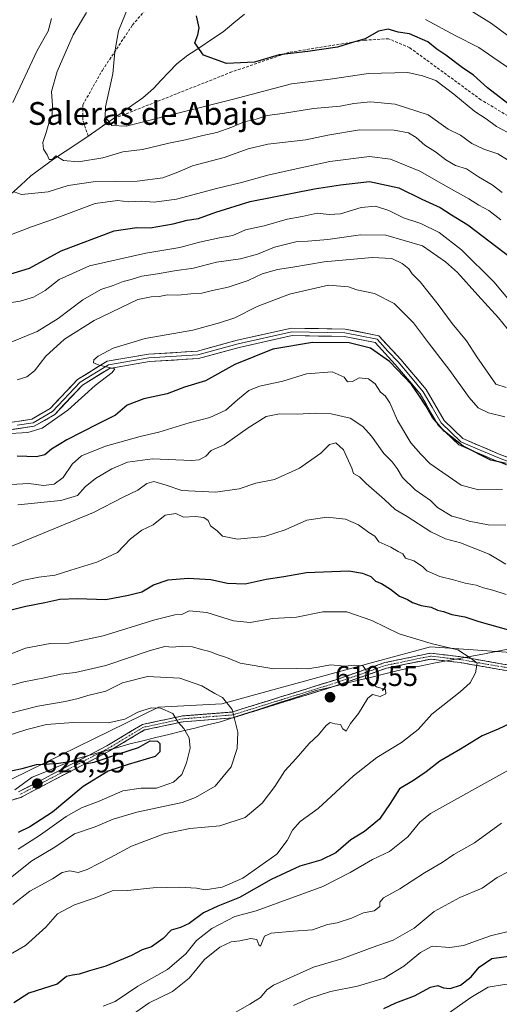
# Model space of a CAD drawing. Units: metres. Extents: x 590363 to 593804, y 4731336 to 4733695.
# Drawn here: x 592918 to 593086, y 4731655 to 4732001 of the extents above; entities that cross this region are included whole.
import ezdxf
from ezdxf.enums import TextEntityAlignment as Align

# ---------------------------------------------------------------- set-up
doc = ezdxf.new("R2010")
doc.units = ezdxf.units.M
doc.header["$MEASUREMENT"] = 0
doc.linetypes.add('TRAZO_Y_PUNTO', pattern=[1, 0.5, -0.25, 0, -0.25])
doc.linetypes.add('TRAZOSX2', pattern=[1.5, 1, -0.5])
for name, color, linetype, lineweight in [('Arbolado forestal CxS', 92, 'Continuous', 0), ('Camino', 19, 'TRAZOSX2', 0), ('Camino Cxs', 19, 'Continuous', 0), ('Camino eje', 19, 'TRAZO_Y_PUNTO', 0), ('Carátula', 7, 'Continuous', 5), ('Corriente natural lineal', 142, 'Continuous', 13), ('Curva de nivel maestra', 36, 'Continuous', 30), ('Curva de nivel normal', 36, 'Continuous', 0), ('Entidad de ámbito territorial', 19, 'Continuous', 0), ('Entidad de ámbito territorial CxS', 92, 'Continuous', 0), ('Layer 0', 7, 'Continuous', 0), ('Matorral CxS', 135, 'Continuous', 0), ('Punto de cota en terreno', 7, 'Continuous', 0), ('Rótulo de punto de cota en terreno', 19, 'Continuous', 0), ('Senda', 19, 'TRAZOSX2', 0), ('Texto cartográfico', 19, 'Continuous', 0)]:
    doc.layers.add(name, color=color, linetype=linetype, lineweight=lineweight)
doc.styles.add('Arial', font='txt', dxfattribs={"height": 0.2})

# ---------------------------------------------------------------- blocks, each defined once
blk = doc.blocks.new('*U197')
at = {"layer": 'Curva de nivel normal', "color": 36, "linetype": 'Continuous', "lineweight": 0}
for points in [[(592956.26, 4731650.93, 590), (592963.02, 4731655.67, 590), (592971.17, 4731659.62, 590), (592977, 4731664.26, 590), (592982.4, 4731670.88, 590), (592987.74, 4731675.21, 590), (592991.78, 4731677.02, 590), (592994.77, 4731677.46, 590), (592998.66, 4731678.18, 590), (593000.81, 4731677.86, 590), (593001.54, 4731676.02, 590), (593002.11, 4731675.5, 590), (593003.47, 4731679.06, 590), (593005.87, 4731680.06, 590), (593013.69, 4731680.79, 590), (593020.35, 4731681.28, 590), (593025.64, 4731683.1, 590), (593029.01, 4731683.77, 590), (593034.01, 4731685.41, 590), (593038.3, 4731687.19, 590), (593042.03, 4731687.92, 590), (593044.03, 4731689.51, 590), (593043.98, 4731690.98, 590), (593045.25, 4731692.47, 590), (593051.02, 4731695.69, 590), (593059.68, 4731701.34, 590), (593065.85, 4731704.98, 590), (593070.02, 4731707.72, 590), (593077.18, 4731711.86, 590), (593086.68, 4731718.79, 590)], [(593088.25, 4731809.71, 590), (593082.38, 4731813.25, 590), (593072.34, 4731817.24, 590), (593067.09, 4731818.65, 590), (593061.85, 4731821.08, 590), (593053.6, 4731826.5, 590), (593049.43, 4731828.99, 590), (593045.61, 4731832.5, 590), (593039.23, 4731838.13, 590), (593036.88, 4731840.44, 590), (593034.73, 4731841.63, 590), (593034.21, 4731843.44, 590), (593031.18, 4731849.96, 590), (593028.52, 4731852.38, 590), (593026.36, 4731851.74, 590), (593023.31, 4731848.77, 590), (593015.81, 4731843.53, 590), (593006.97, 4731839.52, 590), (593000.44, 4731838.22, 590), (592994.54, 4731836.27, 590), (592986.22, 4731835.08, 590), (592974.4, 4731835.68, 590), (592968.99, 4731837.48, 590), (592964.56, 4731838.74, 590), (592962.11, 4731838.07, 590), (592959.04, 4731835.8, 590), (592953.81, 4731833.28, 590), (592943.44, 4731827.95, 590), (592911.56, 4731814.77, 590)]]:
    blk.add_polyline3d(points, dxfattribs=at)
blk = doc.blocks.new('*U205')
at = {"layer": 'Curva de nivel normal', "color": 36, "linetype": 'Continuous', "lineweight": 0}
for points in [[(592946.84, 4731654.49, 595), (592951.04, 4731656.07, 595), (592959.04, 4731661.43, 595), (592969.37, 4731667.35, 595), (592975.84, 4731672.83, 595), (592979.6, 4731677.5, 595), (592984.99, 4731681.76, 595), (592993.04, 4731685.94, 595), (593000.53, 4731687.92, 595), (593023.93, 4731696.44, 595), (593033.59, 4731701.44, 595), (593041.44, 4731705.94, 595), (593047.39, 4731708.82, 595), (593053.8, 4731714, 595), (593058.07, 4731719.11, 595), (593061.79, 4731722.19, 595), (593088.93, 4731737.3, 595)], [(593088.41, 4731799.14, 595), (593083.66, 4731800.58, 595), (593080.38, 4731801.44, 595), (593077.87, 4731802.36, 595), (593073.94, 4731803.12, 595), (593069.89, 4731804.3, 595), (593065.05, 4731805.41, 595), (593060.47, 4731807.37, 595), (593058.96, 4731808.87, 595), (593055.97, 4731810.86, 595), (593052.98, 4731811.82, 595), (593052.09, 4731813.38, 595), (593050.39, 4731814.25, 595), (593047.85, 4731815.75, 595), (593043.67, 4731817.64, 595), (593042.23, 4731819.54, 595), (593040.1, 4731820.87, 595), (593036.52, 4731823.58, 595), (593031.88, 4731825.58, 595), (593025.35, 4731826.27, 595), (593018.38, 4731825.24, 595), (593010.74, 4731821.78, 595), (593003.45, 4731819.47, 595), (592994.02, 4731818.53, 595), (592988.79, 4731819.53, 595), (592986.84, 4731821.48, 595), (592984.53, 4731823.27, 595), (592983.74, 4731825.08, 595), (592982.16, 4731826.2, 595), (592979.18, 4731826.51, 595), (592975.08, 4731826.29, 595), (592972.29, 4731827.5, 595), (592968.59, 4731827, 595), (592964.41, 4731823.52, 595), (592960.37, 4731821.7, 595), (592956.37, 4731818.59, 595), (592951.86, 4731813.82, 595), (592944.62, 4731810.47, 595), (592935.44, 4731807.66, 595), (592929.98, 4731805.87, 595), (592924.23, 4731805.23, 595), (592918.34, 4731803.99, 595), (592912.38, 4731801.57, 595)]]:
    blk.add_polyline3d(points, dxfattribs=at)
blk = doc.blocks.new('*U206')
at = {"layer": 'Curva de nivel normal', "color": 36, "linetype": 'Continuous', "lineweight": 0}
blk.add_polyline3d([(592908.14, 4731765.5, 610), (592919, 4731768.41, 610), (592926.26, 4731769.81, 610), (592931.93, 4731771.15, 610), (592937.09, 4731771.64, 610), (592947.81, 4731774.2, 610), (592963.33, 4731779.45, 610), (592968.51, 4731780.8, 610), (592971.27, 4731780.64, 610), (592974.51, 4731780.99, 610), (592978.2, 4731780.74, 610), (592981.37, 4731779.75, 610), (592984.25, 4731779.08, 610), (592986.84, 4731778.01, 610), (592990.18, 4731776.92, 610), (592994.97, 4731774.99, 610), (593006.72, 4731773.01, 610), (593014.66, 4731773.1, 610), (593018.64, 4731773, 610), (593022.36, 4731773.5, 610), (593026.67, 4731774.36, 610), (593031.75, 4731773.86, 610), (593035.24, 4731774.24, 610), (593038.04, 4731774.02, 610), (593039.2, 4731772.51, 610), (593039, 4731769.78, 610), (593040.76, 4731768.1, 610), (593042.86, 4731766.62, 610), (593045.97, 4731765.75, 610), (593046.09, 4731764.15, 610), (593044.12, 4731763.2, 610), (593041.44, 4731763.92, 610), (593039.79, 4731762.7, 610), (593036.5, 4731757.28, 610), (593033.72, 4731753.76, 610), (593032.2, 4731751.1, 610), (593030.96, 4731751.86, 610), (593030.22, 4731753.41, 610), (593028.21, 4731753.59, 610), (593026.5, 4731754.08, 610), (593025.1, 4731753.04, 610), (593022.41, 4731749.81, 610), (593019.15, 4731746.77, 610), (593014.59, 4731741.41, 610), (593010.67, 4731737.14, 610), (593007.14, 4731731.6, 610), (593002.63, 4731725.74, 610), (592996.64, 4731720.76, 610), (592987.83, 4731717.77, 610), (592977.21, 4731716.84, 610), (592968.22, 4731714.97, 610), (592956.73, 4731710.68, 610), (592949.37, 4731706.68, 610), (592941.18, 4731702.45, 610), (592938, 4731701.46, 610), (592935.09, 4731701.95, 610), (592932.45, 4731701.43, 610), (592928.98, 4731699.18, 610), (592921.03, 4731694.86, 610), (592915.05, 4731690.18, 610)], dxfattribs=at)
blk = doc.blocks.new('*U212')
at = {"layer": 'Curva de nivel normal', "color": 36, "linetype": 'Continuous', "lineweight": 0}
blk.add_polyline3d([(593067.14, 4731651.3, 570), (593075.98, 4731657.51, 570), (593082.05, 4731661.12, 570), (593087.8, 4731662.08, 570), (593095.8, 4731661.38, 570), (593102.04, 4731659.95, 570), (593108.86, 4731658.97, 570), (593113.27, 4731660.34, 570), (593117.21, 4731660.58, 570), (593119.8, 4731659.76, 570), (593122.57, 4731659.97, 570), (593126.13, 4731662.13, 570), (593129.83, 4731662.66, 570), (593136.12, 4731663.39, 570), (593147.82, 4731662.8, 570), (593158.29, 4731660.92, 570), (593166.15, 4731659.3, 570), (593172, 4731656.78, 570), (593176, 4731658.17, 570), (593178.42, 4731658.66, 570), (593180.91, 4731658.11, 570), (593194.63, 4731653.86, 570)], dxfattribs=at)
blk = doc.blocks.new('*U219')
at = {"layer": 'Curva de nivel normal', "color": 36, "linetype": 'Continuous', "lineweight": 0}
for points in [[(593013.61, 4731654.7, 580), (593019.03, 4731657.19, 580), (593026.63, 4731659.65, 580), (593036.1, 4731661.52, 580), (593045.53, 4731664.3, 580), (593052.39, 4731668.55, 580), (593058.22, 4731673.34, 580), (593062.31, 4731675.57, 580), (593068.52, 4731675.1, 580), (593073.35, 4731675.78, 580), (593082.91, 4731679.15, 580), (593096.66, 4731682.52, 580)], [(593087.11, 4731836.01, 580), (593078.62, 4731835.85, 580), (593072.56, 4731837.46, 580), (593061.55, 4731845.12, 580), (593058.39, 4731848.43, 580), (593054.87, 4731852.34, 580), (593050.16, 4731860.26, 580), (593047.47, 4731866.48, 580), (593045.82, 4731868.93, 580), (593044.17, 4731870.16, 580), (593042.32, 4731873.13, 580), (593040.02, 4731874.82, 580), (593036.68, 4731875.19, 580), (593034.35, 4731873.92, 580), (593032.61, 4731873.85, 580), (593031.46, 4731875.42, 580), (593027.19, 4731877.36, 580), (593018.25, 4731876.58, 580), (593009.92, 4731874.09, 580), (593001.69, 4731872.26, 580), (592997.94, 4731870.78, 580), (592994.01, 4731867.52, 580), (592989.86, 4731863.8, 580), (592984.34, 4731861.23, 580), (592977.03, 4731859.43, 580), (592966.32, 4731856.15, 580), (592959.85, 4731854.62, 580), (592947.62, 4731851.24, 580), (592939.2, 4731847.84, 580), (592935.95, 4731844.91, 580), (592932.83, 4731840.25, 580), (592929.58, 4731837.84, 580), (592925.9, 4731837.42, 580), (592920.71, 4731838.1, 580), (592914.38, 4731837.68, 580)]]:
    blk.add_polyline3d(points, dxfattribs=at)
blk = doc.blocks.new('*U222')
at = {"layer": 'Curva de nivel normal', "color": 36, "linetype": 'Continuous', "lineweight": 0}
for points in [[(592916.8, 4731830.56, 585), (592931.96, 4731832.06, 585), (592937.8, 4731833.9, 585), (592940.5, 4731836.87, 585), (592944.16, 4731839.82, 585), (592949.83, 4731843.25, 585), (592955.32, 4731845.55, 585), (592964.12, 4731846.81, 585), (592977.81, 4731846.22, 585), (592980.5, 4731846.44, 585), (592982.83, 4731847.66, 585), (592984.81, 4731849.72, 585), (592989.36, 4731851.64, 585), (592997.69, 4731857.64, 585), (593004.03, 4731861.61, 585), (593008.8, 4731862.59, 585), (593014.99, 4731862.42, 585), (593021.36, 4731862.77, 585), (593026.88, 4731862.52, 585), (593033.52, 4731861, 585), (593038, 4731858.13, 585), (593041.02, 4731854.73, 585), (593045.35, 4731848.63, 585), (593048.34, 4731845.66, 585), (593050.13, 4731843.36, 585), (593051.96, 4731840.24, 585), (593056.37, 4731835.81, 585), (593061.84, 4731832.12, 585), (593064.26, 4731829.67, 585), (593069.24, 4731826.64, 585), (593072.38, 4731825.84, 585), (593075.41, 4731824.85, 585), (593082.01, 4731823.6, 585), (593088.23, 4731823.42, 585)], [(593092.45, 4731703.45, 585), (593085.25, 4731699.7, 585), (593079.88, 4731695.89, 585), (593072.06, 4731692.66, 585), (593063.02, 4731687.65, 585), (593056.02, 4731681.82, 585), (593048.68, 4731677.67, 585), (593041.35, 4731675.11, 585), (593030.68, 4731671.02, 585), (593020.69, 4731668.18, 585), (593006.61, 4731661.86, 585), (593004.26, 4731660.14, 585), (593002.09, 4731657.49, 585), (592998.28, 4731655.16, 585), (592992.34, 4731651.73, 585)]]:
    blk.add_polyline3d(points, dxfattribs=at)
blk = doc.blocks.new('*U223')
at = {"layer": 'Curva de nivel normal', "color": 36, "linetype": 'Continuous', "lineweight": 0}
blk.add_polyline3d([(592909.1, 4731756.09, 615), (592923.93, 4731759.88, 615), (592933.53, 4731761.5, 615), (592938.04, 4731762.5, 615), (592941.4, 4731763.64, 615), (592947.79, 4731765.16, 615), (592953.57, 4731768, 615), (592962.38, 4731770.27, 615), (592973.8, 4731769.68, 615), (592981.42, 4731766.98, 615), (592986.09, 4731764.3, 615), (592988.75, 4731762.9, 615), (592992.12, 4731758.67, 615), (592994.13, 4731750.7, 615), (592993.86, 4731744.94, 615), (592991.77, 4731738.58, 615), (592986.15, 4731731.77, 615), (592979.25, 4731727.74, 615), (592974.58, 4731726.06, 615), (592958.64, 4731722.56, 615), (592950.37, 4731720.18, 615), (592944.04, 4731717.46, 615), (592936.7, 4731714.99, 615), (592929.88, 4731710.3, 615), (592921.72, 4731705.52, 615), (592914.29, 4731699.54, 615)], dxfattribs=at)
blk = doc.blocks.new('*U227')
at = {"layer": 'Curva de nivel normal', "color": 36, "linetype": 'Continuous', "lineweight": 0}
blk.add_polyline3d([(592912.05, 4731671.42, 605), (592919.53, 4731675.81, 605), (592926.68, 4731682.25, 605), (592930.74, 4731686.9, 605), (592936.7, 4731690, 605), (592944.04, 4731692.53, 605), (592950.04, 4731694.94, 605), (592955.37, 4731695.11, 605), (592964.37, 4731695.99, 605), (592973.7, 4731696.28, 605), (592979.6, 4731695.88, 605), (592982.65, 4731695.31, 605), (592988.6, 4731696.2, 605), (592995.88, 4731699.42, 605), (593007.84, 4731707.86, 605), (593011.47, 4731712.7, 605), (593013.27, 4731716.3, 605), (593016, 4731719.38, 605), (593022.36, 4731723.88, 605), (593034.69, 4731735.39, 605), (593042.89, 4731741.84, 605), (593051.6, 4731747.09, 605), (593057.46, 4731751.63, 605), (593062.3, 4731757.04, 605), (593072.23, 4731764.86, 605), (593075.77, 4731768.05, 605), (593077.57, 4731771.59, 605), (593078.19, 4731774.98, 605), (593076.08, 4731776.57, 605), (593071.35, 4731779.62, 605), (593062.02, 4731781.9, 605), (593050.8, 4731785.29, 605), (593041.16, 4731789.97, 605), (593032.45, 4731793, 605), (593024.02, 4731792.98, 605), (593014.69, 4731791.12, 605), (593006.25, 4731790.6, 605), (592998.5, 4731789.3, 605), (592992.56, 4731789.79, 605), (592983.18, 4731792.76, 605), (592977.02, 4731793.3, 605), (592974.44, 4731792.04, 605), (592972.01, 4731791.96, 605), (592964.93, 4731790.18, 605), (592946.87, 4731784.54, 605), (592934.82, 4731782.02, 605), (592928.18, 4731781.83, 605), (592919.56, 4731780.22, 605), (592910.68, 4731776.71, 605)], dxfattribs=at)
blk = doc.blocks.new('*U233')
at = {"layer": 'Curva de nivel maestra', "color": 36, "linetype": 'Continuous', "lineweight": 30}
for points in [[(593045.35, 4731653.63, 575), (593049.6, 4731655.65, 575), (593056.16, 4731658.13, 575), (593061.83, 4731661.18, 575), (593064.39, 4731661.73, 575), (593066.35, 4731660.85, 575), (593068.68, 4731660.6, 575), (593072.32, 4731661.88, 575), (593076.01, 4731664.74, 575), (593078.84, 4731668.12, 575), (593083.32, 4731671.16, 575), (593090.98, 4731672.3, 575)], [(593088.34, 4731845.08, 575), (593082.97, 4731846.33, 575), (593073.21, 4731851.24, 575), (593066.61, 4731856.46, 575), (593062.52, 4731861.24, 575), (593060.17, 4731865.4, 575), (593057.92, 4731868.78, 575), (593055.07, 4731872.87, 575), (593047.41, 4731880.94, 575), (593040.7, 4731885.59, 575), (593033.19, 4731887.48, 575), (593020.38, 4731887.6, 575), (593006.36, 4731885.24, 575), (592993.03, 4731879.95, 575), (592982.8, 4731874.18, 575), (592975.43, 4731871.9, 575), (592969.31, 4731869.58, 575), (592961.08, 4731867.89, 575), (592955.21, 4731865.65, 575), (592951.12, 4731862.06, 575), (592944.87, 4731858.99, 575), (592934.04, 4731853.45, 575), (592928.7, 4731850.19, 575), (592926.37, 4731848.2, 575), (592923.37, 4731847.44, 575), (592916.62, 4731847.7, 575)]]:
    blk.add_polyline3d(points, dxfattribs=at)
blk = doc.blocks.new('*U234')
at = {"layer": 'Curva de nivel maestra', "color": 36, "linetype": 'Continuous', "lineweight": 30}
for points in [[(592906.36, 4731791.76, 600), (592919.65, 4731795.02, 600), (592926.39, 4731796.3, 600), (592931.65, 4731797.4, 600), (592937.8, 4731797.66, 600), (592947.75, 4731797.38, 600), (592955.7, 4731798.84, 600), (592960.37, 4731800.04, 600), (592964.51, 4731802.49, 600), (592969.6, 4731804.25, 600), (592976.65, 4731804.82, 600), (592984.63, 4731804.32, 600), (592990.51, 4731803.08, 600), (592996.69, 4731802.8, 600), (593004.03, 4731804.51, 600), (593010.26, 4731805.45, 600), (593018.29, 4731806.8, 600), (593033.09, 4731807.37, 600), (593037.85, 4731806.62, 600), (593040.77, 4731805.42, 600), (593042.46, 4731803.83, 600), (593044.59, 4731802.94, 600), (593047.78, 4731800.96, 600), (593050.94, 4731798.52, 600), (593053.7, 4731797.28, 600), (593055.43, 4731796.26, 600), (593058.46, 4731795.26, 600), (593061.98, 4731794.6, 600), (593064.22, 4731793.61, 600), (593066.38, 4731793.13, 600), (593069.28, 4731792.11, 600), (593073.83, 4731791.28, 600), (593078.76, 4731789.63, 600), (593089.23, 4731786.62, 600)], [(593089.96, 4731753.87, 600), (593085.57, 4731751.75, 600), (593079.9, 4731749.47, 600), (593072.35, 4731744.75, 600), (593065.02, 4731740.56, 600), (593060.31, 4731736.79, 600), (593055.84, 4731733.73, 600), (593050.88, 4731730.76, 600), (593047.63, 4731725.62, 600), (593043.92, 4731720.17, 600), (593038.64, 4731715.87, 600), (593033.86, 4731712.9, 600), (593028.53, 4731708.28, 600), (593023.21, 4731705.72, 600), (593015.88, 4731703.68, 600), (593005.86, 4731698.97, 600), (592994.72, 4731692.59, 600), (592987.15, 4731689.62, 600), (592982.08, 4731687.21, 600), (592977.03, 4731683.5, 600), (592974.04, 4731682.06, 600), (592970.7, 4731681.1, 600), (592967.9, 4731678.2, 600), (592963.81, 4731675.29, 600), (592960.56, 4731674.24, 600), (592956.75, 4731672.26, 600), (592947.78, 4731668.55, 600), (592941.98, 4731666.89, 600), (592938.41, 4731665.65, 600), (592936.06, 4731665.32, 600), (592933.97, 4731664.92, 600), (592930.67, 4731662.14, 600), (592920.74, 4731659.05, 600), (592915.48, 4731655.56, 600)]]:
    blk.add_polyline3d(points, dxfattribs=at)
blk = doc.blocks.new('*U235')
at = {"layer": 'Curva de nivel maestra', "color": 36, "linetype": 'Continuous', "lineweight": 30}
blk.add_polyline3d([(592908.05, 4731735.88, 625), (592918.39, 4731737.98, 625), (592923.42, 4731739.38, 625), (592930.28, 4731739.71, 625), (592936.79, 4731740.65, 625), (592939.18, 4731740.42, 625), (592940.37, 4731739.6, 625), (592943.67, 4731740.13, 625), (592952.34, 4731743.15, 625), (592959.22, 4731745.35, 625), (592963.3, 4731747.66, 625), (592965.86, 4731747.56, 625), (592966.77, 4731746.72, 625), (592966.69, 4731743.75, 625), (592965.14, 4731742.21, 625), (592955.64, 4731739.39, 625), (592948.54, 4731737.04, 625), (592939.83, 4731731.58, 625), (592929.04, 4731722.61, 625), (592921.1, 4731717.47, 625), (592916.94, 4731715.46, 625)], dxfattribs=at)
blk = doc.blocks.new('5PATER')
at = {"layer": 'Carátula', "linetype": 'Continuous', "lineweight": 5}
h = blk.add_hatch(color=250, dxfattribs=at)
edge = h.paths.add_edge_path()
edge.add_ellipse((0, 0.01), major_axis=(-1.33, -1.34), ratio=0.999422, start_angle=0, end_angle=360)

msp = doc.modelspace()

# ---------------------------------------------------------------- linework, layer by layer
at = {"layer": 'Arbolado forestal CxS', "color": 92, "linetype": 'Continuous', "lineweight": 0}
for points in [[(593416.14, 4731655.7, 571.39), (593401.53, 4731748.12, 572.77), (593387.3, 4731734, 582.92), (593374.59, 4731724.31, 588.06), (593357.02, 4731721.89, 597.32), (593338.25, 4731720.07, 599.98), (593304.33, 4731736.43, 599.22), (593266.78, 4731746.72, 598.2), (593223.17, 4731758.23, 598.84), (593169.87, 4731769.74, 600.37), (593143.83, 4731771.56, 601.39), (593126.56, 4731778.14, 599.51), (593118.26, 4731776.75, 600.4), (593061.74, 4731780.72, 606.52), (593042.7, 4731775.51, 609.24), (592988.45, 4731760.67, 615.45), (592966.31, 4731759.55, 620.43), (592909.04, 4731731.48, 627.62)], [(592909.04, 4731731.48, 627.62), (592966.31, 4731759.55, 620.43), (592988.45, 4731760.67, 615.45), (593042.7, 4731775.51, 609.24), (593061.74, 4731780.72, 606.52), (593118.26, 4731776.75, 600.4), (593126.56, 4731778.14, 599.51), (593143.83, 4731771.56, 601.39), (593169.87, 4731769.74, 600.37), (593223.17, 4731758.23, 598.84), (593266.78, 4731746.72, 598.2), (593304.33, 4731736.43, 599.22), (593338.25, 4731720.07, 599.98), (593357.02, 4731721.89, 597.32), (593374.59, 4731724.31, 588.06), (593387.3, 4731734, 582.92), (593401.53, 4731748.12, 572.77), (593416.14, 4731655.7, 571.39)]]:
    msp.add_polyline3d(points, dxfattribs=at)
at = {"layer": 'Camino', "color": 19, "linetype": 'TRAZOSX2', "lineweight": 0}
for points in [[(593149.78, 4731777.79), (593149.22, 4731777.71), (593133.13, 4731774.13), (593118.43, 4731770.8), (593111.41, 4731770.11), (593098.77, 4731770.79), (593085.4, 4731772.87), (593072.19, 4731775.2), (593067.74, 4731775.69), (593061.87, 4731776.41), (593046.35, 4731773.18), (593028.81, 4731767.06), (593009.74, 4731761.15), (592992.44, 4731755.77), (592974.93, 4731754.39), (592961.38, 4731751.48), (592949.07, 4731744.13), (592917.87, 4731727.82), (592899.45, 4731722.15)], [(592917.09, 4731729.72), (592948.07, 4731745.91), (592960.62, 4731753.41), (592974.64, 4731756.42), (592992.06, 4731757.79), (593009.13, 4731763.1), (593028.17, 4731769), (593045.8, 4731775.16), (593061.78, 4731778.48), (593067.98, 4731777.73), (593072.49, 4731777.23), (593085.74, 4731774.89), (593098.98, 4731772.83)]]:
    msp.add_lwpolyline(points, dxfattribs=at)
at = {"layer": 'Camino Cxs', "color": 19, "linetype": 'Continuous', "lineweight": 0}
for points in [[(593089.86, 4731772.18, 603.11), (593085.4, 4731772.87, 603.99), (593081, 4731773.65, 604.8), (593076.59, 4731774.42, 604.85), (593072.19, 4731775.2, 605.27), (593067.74, 4731775.69, 606.41), (593064.81, 4731776.05, 606.79), (593061.87, 4731776.41, 606.92), (593057.99, 4731775.6, 607.25), (593054.11, 4731774.8, 607.45), (593050.23, 4731773.99, 607.82), (593046.35, 4731773.18, 608.58), (593041.97, 4731771.65, 609.56), (593037.58, 4731770.12, 609.95), (593033.2, 4731768.59, 610.57), (593028.81, 4731767.06, 610.71), (593024.04, 4731765.58, 610.75), (593019.28, 4731764.11, 611.12), (593014.51, 4731762.63, 611.61), (593009.74, 4731761.15, 612.03), (593005.42, 4731759.81, 612.53), (593001.09, 4731758.46, 613.13), (592996.77, 4731757.12, 614.02), (592992.44, 4731755.77, 614.98), (592988.06, 4731755.43, 616.14), (592983.69, 4731755.08, 617.34), (592979.31, 4731754.74, 618.31), (592974.93, 4731754.39, 619.23), (592970.41, 4731753.42, 620.54), (592965.9, 4731752.45, 621.84), (592961.38, 4731751.48, 622.67), (592957.28, 4731749.03, 622.73), (592953.17, 4731746.58, 623.51), (592949.07, 4731744.13, 624.05), (592945.17, 4731742.09, 624.42), (592941.27, 4731740.05, 624.62), (592937.37, 4731738.01, 625.29), (592933.47, 4731735.98, 625.76), (592929.57, 4731733.94, 626.32), (592925.67, 4731731.9, 626.6), (592921.77, 4731729.86, 626.86), (592917.87, 4731727.82, 627.13), (592913.27, 4731726.4, 627.38)], [(592917.09, 4731729.72, 626.9), (592921.52, 4731732.03, 626.68), (592925.94, 4731734.35, 626.31), (592930.37, 4731736.66, 625.74), (592934.79, 4731738.97, 625.24), (592939.22, 4731741.28, 624.52), (592943.64, 4731743.6, 624.06), (592948.07, 4731745.91, 623.55), (592952.25, 4731748.41, 622.97), (592956.44, 4731750.91, 621.78), (592960.62, 4731753.41, 621.61), (592965.29, 4731754.41, 620.99), (592969.97, 4731755.42, 620.26), (592974.64, 4731756.42, 619.24), (592979, 4731756.76, 618.34), (592983.35, 4731757.11, 617.33), (592987.71, 4731757.45, 616.13), (592992.06, 4731757.79, 614.89), (592996.33, 4731759.12, 613.97), (593000.6, 4731760.45, 613.15), (593004.86, 4731761.77, 612.56), (593009.13, 4731763.1, 612.12), (593013.89, 4731764.58, 611.67), (593018.65, 4731766.05, 611.23), (593023.41, 4731767.53, 610.84), (593028.17, 4731769, 610.72), (593032.58, 4731770.54, 610.34), (593036.99, 4731772.08, 609.94), (593041.39, 4731773.62, 609.52), (593045.8, 4731775.16, 608.21), (593049.8, 4731775.99, 607.56), (593053.79, 4731776.82, 607.19), (593057.79, 4731777.65, 606.79), (593061.78, 4731778.48, 606.08), (593064.88, 4731778.11, 606.03), (593067.98, 4731777.73, 605.83), (593072.49, 4731777.23, 605.16), (593076.91, 4731776.45, 604.55), (593081.32, 4731775.67, 604.5), (593085.74, 4731774.89, 603.95), (593090.15, 4731774.2, 603.13)]]:
    msp.add_polyline3d(points, dxfattribs=at)
at = {"layer": 'Camino eje', "color": 19, "linetype": 'TRAZO_Y_PUNTO', "lineweight": 0}
msp.add_lwpolyline([(593147.91, 4731778.45), (593141, 4731776.93), (593132.91, 4731775.13), (593125.62, 4731773.48), (593118.27, 4731771.81), (593111.39, 4731771.14), (593098.88, 4731771.81), (593085.57, 4731773.88), (593072.34, 4731776.22), (593067.86, 4731776.71), (593064.93, 4731777.07), (593061.83, 4731777.45), (593053.84, 4731775.79), (593046.08, 4731774.17), (593037.26, 4731771.09), (593028.49, 4731768.03), (593009.44, 4731762.13), (592992.25, 4731756.78), (592974.79, 4731755.41), (592961, 4731752.45), (592954.73, 4731748.7), (592948.57, 4731745.02), (592933.08, 4731736.93), (592917.48, 4731728.77)], dxfattribs=at)
at = {"layer": 'Corriente natural lineal', "color": 142, "linetype": 'Continuous', "lineweight": 13}
msp.add_polyline3d([(592914.38, 4731939.72, 540.57), (592917.91, 4731942.93, 538.41), (592921.44, 4731946.14, 537.02), (592925.43, 4731949.07, 535.9), (592929.42, 4731951.99, 535.15), (592933.48, 4731954.71, 534.2), (592937.54, 4731957.43, 533.08), (592941.6, 4731960.15, 531.93), (592945.43, 4731962.84, 530.87), (592949.26, 4731965.52, 529.97), (592953.09, 4731968.21, 529.6), (592956.92, 4731970.89, 529.11), (592960.75, 4731973.58, 528.55), (592964.45, 4731976.89, 527.91), (592967.19, 4731979.78, 527.44), (592969.93, 4731982.67, 527.02), (592972.67, 4731985.56, 526.23), (592976.61, 4731988.54, 525.48), (592980.73, 4731991.29, 524.81), (592984.86, 4731994.04, 524.45), (592988.98, 4731996.79, 523.82), (592992.73, 4731999.89, 522.76), (592996.49, 4732003, 522.13)], dxfattribs=at)
at = {"layer": 'Curva de nivel maestra', "color": 36, "linetype": 'Continuous', "lineweight": 30}
for points in [[(593091.56, 4731969.65, 525), (593081.84, 4731977.05, 525), (593076.87, 4731981.52, 525), (593072.92, 4731984.27, 525), (593067.18, 4731988.61, 525), (593064.04, 4731990.69, 525), (593060.85, 4731993.27, 525), (593054.35, 4731996.1, 525), (593050.44, 4731996.66, 525), (593046.97, 4731997.69, 525), (593043.57, 4731997, 525), (593038.83, 4731994.33, 525), (593034.72, 4731993.21, 525), (593029.1, 4731991.43, 525), (593018.69, 4731989.88, 525), (593008.69, 4731988.7, 525), (592999.93, 4731986.07, 525), (592990.1, 4731985.62, 525), (592982.07, 4731988.6, 525), (592979.02, 4731992.93, 525), (592980.07, 4731995.74, 525), (592980.55, 4731998.16, 525), (592979.63, 4732002.45, 525)], [(592907.32, 4731909.66, 550), (592920.9, 4731913.71, 550), (592932.06, 4731919.81, 550), (592950.69, 4731926.91, 550), (592958.69, 4731928.02, 550), (592963.37, 4731927.92, 550), (592971.37, 4731929.33, 550), (592976.36, 4731930.66, 550), (592980.36, 4731931.25, 550), (592986.36, 4731933.4, 550), (592998.48, 4731937.18, 550), (593021.09, 4731941.62, 550), (593030.22, 4731943, 550), (593040.34, 4731944.21, 550), (593050.62, 4731942, 550), (593058.72, 4731937.95, 550), (593065.14, 4731935.12, 550), (593069.16, 4731932.44, 550), (593074.86, 4731929, 550), (593090.13, 4731917.36, 550)]]:
    msp.add_polyline3d(points, dxfattribs=at)
at = {"layer": 'Curva de nivel normal', "color": 36, "linetype": 'Continuous', "lineweight": 0}
for points in [[(592940.92, 4732003.63, 535), (592936.27, 4731995.71, 535), (592930.64, 4731982.83, 535), (592928.69, 4731975.81, 535), (592929.03, 4731970.76, 535), (592928.88, 4731967.57, 535), (592927.73, 4731964.68, 535), (592926.85, 4731961.42, 535), (592925.63, 4731957.89, 535), (592925.83, 4731955.56, 535), (592927.1, 4731953.56, 535), (592927.89, 4731951.89, 535), (592928.95, 4731951.93, 535), (592930.24, 4731953.17, 535), (592932.84, 4731951.52, 535), (592938.18, 4731951.08, 535), (592946.7, 4731952.56, 535), (592953.77, 4731954.63, 535), (592960.65, 4731955.5, 535), (592969.87, 4731957.72, 535), (592975.78, 4731958.82, 535), (592981.85, 4731960.36, 535), (592986.69, 4731961.38, 535), (592992.03, 4731963.24, 535), (592996.4, 4731965.18, 535), (593000.53, 4731966.1, 535), (593004.4, 4731967.42, 535), (593009.81, 4731968.07, 535), (593020.65, 4731969.85, 535), (593030.09, 4731970.66, 535), (593034.84, 4731971.64, 535), (593040.68, 4731972.24, 535), (593049.35, 4731971.41, 535), (593061.02, 4731967.66, 535), (593068.02, 4731962.64, 535), (593072.35, 4731960.43, 535), (593076.34, 4731957.56, 535), (593080.46, 4731955.61, 535), (593085.4, 4731953.95, 535), (593092.2, 4731949.75, 535)], [(592955.6, 4732005.45, 530), (592952.2, 4731997.15, 530), (592950.97, 4731989.78, 530), (592950.22, 4731981.97, 530), (592947.64, 4731970.4, 530), (592947.57, 4731966.76, 530), (592948.6, 4731965.65, 530), (592949.91, 4731963.86, 530), (592954.94, 4731963.65, 530), (592992.58, 4731973.11, 530), (593012.94, 4731978.5, 530), (593026.53, 4731980.21, 530), (593040.06, 4731982.18, 530), (593053.84, 4731982.52, 530), (593058.92, 4731981.37, 530), (593063.63, 4731979.66, 530), (593069.98, 4731974.84, 530), (593077.31, 4731968.85, 530), (593081.34, 4731966.22, 530), (593084.94, 4731963.47, 530), (593090.74, 4731960.45, 530)], [(593095.37, 4731990.72, 515), (593083.15, 4731999.77, 515), (593071.78, 4732006.87, 515)], [(592928.66, 4732001.5, 540), (592927.46, 4731997.02, 540), (592923.68, 4731990.17, 540), (592915.11, 4731971.99, 540)], [(593059.97, 4732001.12, 520), (593070.42, 4731995.5, 520), (593078.73, 4731991.27, 520), (593083.73, 4731987.94, 520), (593091.08, 4731982.83, 520)], [(592915.56, 4731940.51, 540), (592918.12, 4731939.64, 540), (592927.52, 4731940.54, 540), (592934.5, 4731942.78, 540), (592943.3, 4731944.06, 540), (592958.78, 4731944.3, 540), (592967.76, 4731945.44, 540), (592973, 4731947.52, 540), (592978.2, 4731949.76, 540), (592989.36, 4731952.67, 540), (592997.69, 4731955.73, 540), (593004.69, 4731957.34, 540), (593018.03, 4731958.79, 540), (593025.69, 4731960.48, 540), (593036.79, 4731962.4, 540), (593049.06, 4731962.18, 540), (593054.07, 4731961.28, 540), (593056.76, 4731959.64, 540), (593059.78, 4731957, 540), (593063.56, 4731954.62, 540), (593067.22, 4731951.79, 540), (593070.57, 4731949.87, 540), (593074.39, 4731948.6, 540), (593078.68, 4731945.81, 540), (593083.45, 4731943, 540), (593086.96, 4731940.31, 540)], [(592914.58, 4731925.53, 545), (592921.71, 4731928.3, 545), (592929.04, 4731930.8, 545), (592944.04, 4731936.47, 545), (592951.91, 4731937.54, 545), (592955.85, 4731937.05, 545), (592960.24, 4731937.29, 545), (592964.7, 4731936.92, 545), (592972.56, 4731937.99, 545), (592987.11, 4731941.88, 545), (592995.45, 4731943.87, 545), (593004.71, 4731946.48, 545), (593012.54, 4731948.14, 545), (593026.48, 4731951.27, 545), (593040.37, 4731953.04, 545), (593047.74, 4731952.06, 545), (593058.07, 4731947.81, 545), (593067.33, 4731942.54, 545), (593075.24, 4731938.16, 545), (593078.7, 4731935.85, 545), (593082.25, 4731934.02, 545), (593086.43, 4731930.78, 545)], [(592910.77, 4731901.12, 555), (592917.64, 4731902.18, 555), (592922.38, 4731903.59, 555), (592926.44, 4731905.88, 555), (592931.39, 4731909.72, 555), (592942.02, 4731914.53, 555), (592961.85, 4731919.05, 555), (592973.7, 4731921.03, 555), (592980.7, 4731922.93, 555), (592987.69, 4731924.42, 555), (592992.36, 4731925.25, 555), (592996.79, 4731927.17, 555), (593003.42, 4731928.62, 555), (593011.46, 4731931.01, 555), (593016.69, 4731931.87, 555), (593022.03, 4731933.04, 555), (593026.14, 4731932.55, 555), (593030.15, 4731932.82, 555), (593037.47, 4731935.03, 555), (593042.47, 4731935.52, 555), (593047.1, 4731934.02, 555), (593052.26, 4731931.47, 555), (593058.34, 4731929.46, 555), (593064.81, 4731926.3, 555), (593072.7, 4731920.15, 555), (593084.04, 4731908.93, 555), (593091.23, 4731900.32, 555)], [(592914.71, 4731887.84, 560), (592923.7, 4731891.46, 560), (592931.04, 4731896.06, 560), (592939.7, 4731902.61, 560), (592946.04, 4731906.26, 560), (592950.33, 4731907.68, 560), (592953.88, 4731909.06, 560), (592956.6, 4731909.75, 560), (592960.37, 4731910.97, 560), (592965.89, 4731911.74, 560), (592971.9, 4731912.81, 560), (592978.6, 4731913.77, 560), (592986.57, 4731915.9, 560), (592995, 4731917, 560), (593001.07, 4731918.62, 560), (593006.97, 4731921.18, 560), (593014.9, 4731923.11, 560), (593018.73, 4731923.25, 560), (593025.67, 4731923.8, 560), (593037.22, 4731925.49, 560), (593046.07, 4731925.35, 560), (593058.93, 4731921.61, 560), (593067.01, 4731915.99, 560), (593071.29, 4731912.27, 560), (593078.38, 4731904.29, 560), (593085.64, 4731896.3, 560), (593090.2, 4731890.62, 560)], [(593088.41, 4731871.8, 565), (593084.75, 4731872.95, 565), (593078, 4731882.56, 565), (593074.38, 4731888.26, 565), (593069.4, 4731894.29, 565), (593064.48, 4731901.04, 565), (593058.14, 4731908.89, 565), (593055.39, 4731911.7, 565), (593054.16, 4731913.54, 565), (593051.88, 4731915.42, 565), (593048.2, 4731917.14, 565), (593041.32, 4731917.52, 565), (593024.39, 4731916.03, 565), (593013.47, 4731914.1, 565), (593008.06, 4731913.27, 565), (593002.69, 4731911.7, 565), (592997.69, 4731909.39, 565), (592990.77, 4731907.11, 565), (592985.19, 4731905.94, 565), (592981.48, 4731905.02, 565), (592977.56, 4731904.77, 565), (592973.04, 4731904.25, 565), (592969.46, 4731904.32, 565), (592966.54, 4731903.81, 565), (592963.7, 4731903.71, 565), (592959.04, 4731902.74, 565), (592943.7, 4731895.36, 565), (592933.2, 4731888.81, 565), (592926.7, 4731882.84, 565), (592922.71, 4731877.72, 565), (592920.05, 4731875.55, 565), (592916.64, 4731874.46, 565)], [(593087.89, 4731861.48, 570), (593082.14, 4731862.9, 570), (593078.55, 4731864.7, 570), (593075.42, 4731868.28, 570), (593068.62, 4731877.81, 570), (593061.08, 4731887.5, 570), (593055.76, 4731894.59, 570), (593048.98, 4731901.28, 570), (593042.17, 4731904.89, 570), (593035.91, 4731906.09, 570), (593032.93, 4731907.15, 570), (593025.93, 4731907.8, 570), (593012.26, 4731904.6, 570), (593000.87, 4731900.26, 570), (592993.04, 4731896.28, 570), (592987.7, 4731894.59, 570), (592978.29, 4731891.94, 570), (592961.58, 4731889.01, 570), (592950.28, 4731885.64, 570), (592945.03, 4731882.82, 570), (592943.51, 4731881.51, 570), (592943.4, 4731880.44, 570), (592945.37, 4731879.62, 570), (592950.93, 4731878.34, 570), (592949.98, 4731877.1, 570), (592944.01, 4731872.52, 570), (592934.42, 4731863.88, 570), (592925.42, 4731857.55, 570), (592920.35, 4731856.04, 570), (592912.32, 4731855.52, 570)], [(592917, 4731709.66, 620), (592924.76, 4731714.59, 620), (592933.8, 4731721.09, 620), (592939.24, 4731724.13, 620), (592945.44, 4731726.53, 620), (592953.78, 4731730.07, 620), (592960.17, 4731731.04, 620), (592965.58, 4731731.01, 620), (592971.55, 4731733.1, 620), (592974.5, 4731735.86, 620), (592976.14, 4731739.93, 620), (592977.34, 4731745.12, 620), (592977.08, 4731748.78, 620), (592975.11, 4731752.01, 620), (592973.08, 4731754.36, 620), (592971.25, 4731757.31, 620), (592966.97, 4731759.14, 620), (592963.72, 4731759.25, 620), (592958.99, 4731757.8, 620), (592954.46, 4731755.32, 620), (592948.55, 4731753.97, 620), (592936.24, 4731754.1, 620), (592926.91, 4731753.45, 620), (592920.06, 4731751.68, 620), (592912.06, 4731749.1, 620)]]:
    msp.add_polyline3d(points, dxfattribs=at)
at = {"layer": 'Entidad de ámbito territorial', "color": 19, "linetype": 'Continuous', "lineweight": 0}
msp.add_polyline3d([(592915.78, 4731730.45, 626.71), (592918.8, 4731732.66, 626.36), (592921.83, 4731734.87, 626.08), (592925.72, 4731736.48, 625.68), (592929.61, 4731738.09, 625.41), (592933.5, 4731739.7, 625.04), (592937.39, 4731741.31, 624.62), (592942.08, 4731742.62, 624.18), (592946.78, 4731743.94, 624.08), (592951.47, 4731745.26, 623.79), (592956.17, 4731746.57, 623.59), (592960.73, 4731747.69, 624.13), (592965.29, 4731748.8, 624.37), (592969.85, 4731749.92, 622.76), (592974.4, 4731751.03, 620.41), (592978.96, 4731752.15, 618.61), (592983.52, 4731753.26, 617.46), (592988.08, 4731754.38, 616.19), (592992.28, 4731755.74, 615.01), (592996.48, 4731757.11, 614.08), (593000.68, 4731758.47, 613.21), (593004.88, 4731759.84, 612.59), (593009.08, 4731761.21, 612.1), (593013.28, 4731762.57, 611.73), (593017.48, 4731763.94, 611.33), (593021.68, 4731765.3, 610.87), (593026.31, 4731766.44, 610.67), (593030.94, 4731767.57, 610.77), (593035.57, 4731768.71, 610.19), (593040.21, 4731769.84, 609.79), (593044.84, 4731770.98, 609.28), (593049.47, 4731772.11, 608.44), (593054.1, 4731773.25, 607.72), (593058.54, 4731774.08, 607.65), (593062.99, 4731774.91, 607.41), (593067.43, 4731775.74, 606.48), (593071.87, 4731776.58, 605.28), (593076.32, 4731777.41, 604.46), (593080.76, 4731778.24, 604.15), (593084.83, 4731779.07, 603.78), (593088.89, 4731779.91, 602.8)], dxfattribs=at)
at = {"layer": 'Entidad de ámbito territorial CxS', "color": 92, "linetype": 'Continuous', "lineweight": 0}
msp.add_polyline3d([(592915.78, 4731730.45, 626.71), (592918.8, 4731732.66, 626.36), (592921.83, 4731734.87, 626.08), (592925.72, 4731736.48, 625.68), (592929.61, 4731738.09, 625.41), (592933.5, 4731739.7, 625.04), (592937.39, 4731741.31, 624.62), (592942.08, 4731742.62, 624.18), (592946.78, 4731743.94, 624.08), (592951.47, 4731745.26, 623.79), (592956.17, 4731746.57, 623.59), (592960.73, 4731747.69, 624.13), (592965.29, 4731748.8, 624.37), (592969.85, 4731749.92, 622.76), (592974.4, 4731751.03, 620.41), (592978.96, 4731752.15, 618.61), (592983.52, 4731753.26, 617.46), (592988.08, 4731754.38, 616.19), (592992.28, 4731755.74, 615.01), (592996.48, 4731757.11, 614.08), (593000.68, 4731758.47, 613.21), (593004.88, 4731759.84, 612.59), (593009.08, 4731761.21, 612.1), (593013.28, 4731762.57, 611.73), (593017.48, 4731763.94, 611.33), (593021.68, 4731765.3, 610.87), (593026.31, 4731766.44, 610.67), (593030.94, 4731767.57, 610.77), (593035.57, 4731768.71, 610.19), (593040.21, 4731769.84, 609.79), (593044.84, 4731770.98, 609.28), (593049.47, 4731772.11, 608.44), (593054.1, 4731773.25, 607.72), (593058.54, 4731774.08, 607.65), (593062.99, 4731774.91, 607.41), (593067.43, 4731775.74, 606.48), (593071.87, 4731776.58, 605.28), (593076.32, 4731777.41, 604.46), (593080.76, 4731778.24, 604.15), (593084.83, 4731779.07, 603.78), (593088.89, 4731779.91, 602.8)], dxfattribs=at)
at = {"layer": 'Layer 0', "linetype": 'Continuous', "lineweight": 0}
for points in [[(592911.09, 4731859.11), (592921.75, 4731860.67), (592928.16, 4731864.42), (592937.86, 4731874.68), (592948.17, 4731881.02), (592962.76, 4731883.48), (592979.9, 4731884.57), (592993.91, 4731888.43), (593012.97, 4731892.64), (593031.81, 4731892.35), (593043.66, 4731889.98), (593051.37, 4731881.66), (593060.24, 4731871.1), (593066.58, 4731860.22), (593073.14, 4731853.85), (593085.88, 4731848.41), (593100.02, 4731842.99)], [(593099.18, 4731840.53), (593084.9, 4731846), (593071.68, 4731851.66), (593064.52, 4731858.61), (593058.11, 4731869.6), (593049.43, 4731879.94), (593042.33, 4731887.61), (593031.54, 4731889.76), (593013.23, 4731890.04), (592994.53, 4731885.91), (592980.33, 4731882), (592963.06, 4731880.9), (592949.1, 4731878.55), (592939.51, 4731872.65), (592929.79, 4731862.37), (592922.62, 4731858.18), (592911.37, 4731856.54)], [(592916.56, 4731858.61), (592922.19, 4731859.43), (592928.98, 4731863.4), (592938.69, 4731873.67), (592948.64, 4731879.79), (592962.91, 4731882.19), (592980.12, 4731883.29), (592994.22, 4731887.17), (593013.1, 4731891.34), (593031.68, 4731891.06), (593037.07, 4731889.98), (593043, 4731888.8), (593046.85, 4731884.64), (593050.4, 4731880.8), (593054.74, 4731875.63), (593059.18, 4731870.35), (593062.35, 4731864.91), (593065.55, 4731859.42), (593072.41, 4731852.76), (593079.02, 4731849.93), (593085.39, 4731847.21), (593099.6, 4731841.76)]]:
    msp.add_lwpolyline(points, dxfattribs=at)
for points in [[(592914.64, 4731859.63, 568.49), (592918.2, 4731860.15, 568.38), (592921.75, 4731860.67, 568.24), (592924.96, 4731862.55, 568.71), (592928.16, 4731864.42, 568.66), (592931.39, 4731867.84, 568.75), (592934.63, 4731871.26, 568.83), (592937.86, 4731874.68, 569.02), (592941.3, 4731876.79, 569.34), (592944.73, 4731878.91, 569.6), (592948.17, 4731881.02, 569.86), (592953.03, 4731881.84, 570.32), (592957.9, 4731882.66, 570.71), (592962.76, 4731883.48, 570.93), (592967.05, 4731883.75, 571.09), (592971.33, 4731884.03, 571.22), (592975.62, 4731884.3, 571.45), (592979.9, 4731884.57, 571.7), (592984.57, 4731885.86, 572.01), (592989.24, 4731887.14, 572.47), (592993.91, 4731888.43, 572.76), (592998.68, 4731889.48, 572.81), (593003.44, 4731890.54, 572.96), (593008.21, 4731891.59, 573.29), (593012.97, 4731892.64, 573.55), (593017.68, 4731892.57, 573.72), (593022.39, 4731892.5, 573.82), (593027.1, 4731892.42, 573.78), (593031.81, 4731892.35, 573.81), (593035.76, 4731891.56, 573.72), (593039.71, 4731890.77, 573.63), (593043.66, 4731889.98, 573.59), (593046.23, 4731887.21, 573.76), (593048.8, 4731884.43, 573.65), (593051.37, 4731881.66, 573.83), (593054.33, 4731878.14, 573.88), (593057.28, 4731874.62, 573.64), (593060.24, 4731871.1, 573.83), (593062.35, 4731867.47, 573.77), (593064.47, 4731863.85, 573.97), (593066.58, 4731860.22, 573.75), (593069.86, 4731857.04, 574.21), (593073.14, 4731853.85, 573.98), (593077.39, 4731852.04, 574.53), (593081.63, 4731850.22, 574.3), (593085.88, 4731848.41, 574.64), (593089.42, 4731847.06, 574.95)], [(593088.47, 4731844.63, 575.24), (593084.9, 4731846, 575.29), (593080.49, 4731847.89, 574.67), (593076.09, 4731849.77, 575.02), (593071.68, 4731851.66, 574.97), (593068.1, 4731855.14, 575.21), (593064.52, 4731858.61, 574.81), (593062.38, 4731862.27, 574.61), (593060.25, 4731865.94, 574.46), (593058.11, 4731869.6, 574.34), (593055.22, 4731873.05, 574.38), (593052.32, 4731876.49, 574.62), (593049.43, 4731879.94, 574.89), (593047.06, 4731882.5, 574.25), (593044.7, 4731885.05, 574.23), (593042.33, 4731887.61, 573.89), (593038.73, 4731888.33, 573.58), (593035.14, 4731889.04, 573.64), (593031.54, 4731889.76, 573.9), (593026.96, 4731889.83, 573.99), (593022.39, 4731889.9, 574.16), (593017.81, 4731889.97, 573.91), (593013.23, 4731890.04, 573.57), (593008.56, 4731889.01, 573.09), (593003.88, 4731887.98, 573), (592999.21, 4731886.94, 573.14), (592994.53, 4731885.91, 572.88), (592989.8, 4731884.61, 572.39), (592985.06, 4731883.3, 571.96), (592980.33, 4731882, 572.24), (592976.01, 4731881.73, 571.93), (592971.7, 4731881.45, 571.68), (592967.38, 4731881.18, 571.47), (592963.06, 4731880.9, 571.14), (592958.41, 4731880.12, 570.74), (592953.75, 4731879.33, 570.13), (592949.1, 4731878.55, 569.65), (592945.9, 4731876.58, 569.96), (592942.71, 4731874.62, 569.41), (592939.51, 4731872.65, 569.13), (592936.27, 4731869.22, 568.67), (592933.03, 4731865.8, 568.94), (592929.79, 4731862.37, 569.06), (592926.21, 4731860.28, 568.94), (592922.62, 4731858.18, 568.35), (592918.87, 4731857.63, 568.76), (592915.12, 4731857.09, 569.48)]]:
    msp.add_polyline3d(points, dxfattribs=at)
at = {"layer": 'Matorral CxS', "color": 135, "linetype": 'Continuous', "lineweight": 0}
msp.add_polyline3d([(592909.04, 4731731.48, 627.62), (592966.31, 4731759.55, 620.43), (592988.45, 4731760.67, 615.45), (593042.7, 4731775.51, 609.24), (593061.74, 4731780.72, 606.52), (593118.26, 4731776.75, 600.4), (593126.56, 4731778.14, 599.51), (593143.83, 4731771.56, 601.39), (593169.87, 4731769.74, 600.37), (593223.17, 4731758.23, 598.84), (593266.78, 4731746.72, 598.2), (593304.33, 4731736.43, 599.22), (593338.25, 4731720.07, 599.98), (593357.02, 4731721.89, 597.32), (593374.59, 4731724.31, 588.06), (593387.3, 4731734, 582.92), (593401.53, 4731748.12, 572.77), (593416.14, 4731655.7, 571.39)], dxfattribs=at)
msp.add_polyline3d([(592909.04, 4731731.48, 627.62), (592966.31, 4731759.55, 620.43), (592988.45, 4731760.67, 615.45), (593042.7, 4731775.51, 609.24), (593061.74, 4731780.72, 606.52), (593118.26, 4731776.75, 600.4), (593126.56, 4731778.14, 599.51), (593143.83, 4731771.56, 601.39), (593169.87, 4731769.74, 600.37), (593223.17, 4731758.23, 598.84), (593266.78, 4731746.72, 598.2), (593304.33, 4731736.43, 599.22), (593338.25, 4731720.07, 599.98), (593357.02, 4731721.89, 597.32), (593374.59, 4731724.31, 588.06), (593387.3, 4731734, 582.92), (593401.53, 4731748.12, 572.77), (593416.14, 4731655.7, 571.39)], dxfattribs=at)
at = {"layer": 'Senda', "color": 19, "linetype": 'TRAZOSX2', "lineweight": 0}
msp.add_lwpolyline([(593095.38, 4731963.4), (593079.5, 4731972.92), (593054.48, 4731991.19), (593047.07, 4731994.36), (593038.61, 4731993.84), (593012.15, 4731989.6), (592992.04, 4731982.72), (592950, 4731966.04), (592941.6, 4731960.15), (592939.65, 4731965.79), (592939.65, 4731971.08), (592946.53, 4731983.25), (592957.11, 4731999.13), (592968.23, 4732012.36)], dxfattribs=at)

# ---------------------------------------------------------------- block references
at = {"layer": 'Curva de nivel maestra', "color": 36, "linetype": 'Continuous', "lineweight": 30}
for name in ['*U235', '*U234', '*U233']:
    msp.add_blockref(name, (0, 0), dxfattribs=at)
at = {"layer": 'Curva de nivel normal', "color": 36, "linetype": 'Continuous', "lineweight": 0}
for name in ['*U223', '*U206', '*U227', '*U205', '*U197', '*U222', '*U219', '*U212']:
    msp.add_blockref(name, (0, 0), dxfattribs=at)
at = {"layer": 'Punto de cota en terreno', "linetype": 'Continuous', "lineweight": 0}
for p in [(593026.49, 4731763, 610.55), (592923.68, 4731732.62, 626.95)]:
    msp.add_blockref('5PATER', p, dxfattribs=at)

# ---------------------------------------------------------------- texts
at = {"layer": 'Rótulo de punto de cota en terreno', "color": 19, "linetype": 'Continuous', "lineweight": 0, "style": 'Arial'}
for s, p in [('610,55', (593028.25, 4731764.76)), ('626,95', (592925.44, 4731734.38))]:
    msp.add_text(s, height=7, dxfattribs=at).set_placement(p, align=Align.BOTTOM_LEFT)
at = {"layer": 'Texto cartográfico', "color": 19, "linetype": 'Continuous', "lineweight": 0, "style": 'Arial'}
msp.add_text('Saleras de Abajo', height=8, dxfattribs=at).set_placement((592962.41, 4731968.11), align=Align.MIDDLE_CENTER)

doc.saveas('drawing.dxf')
